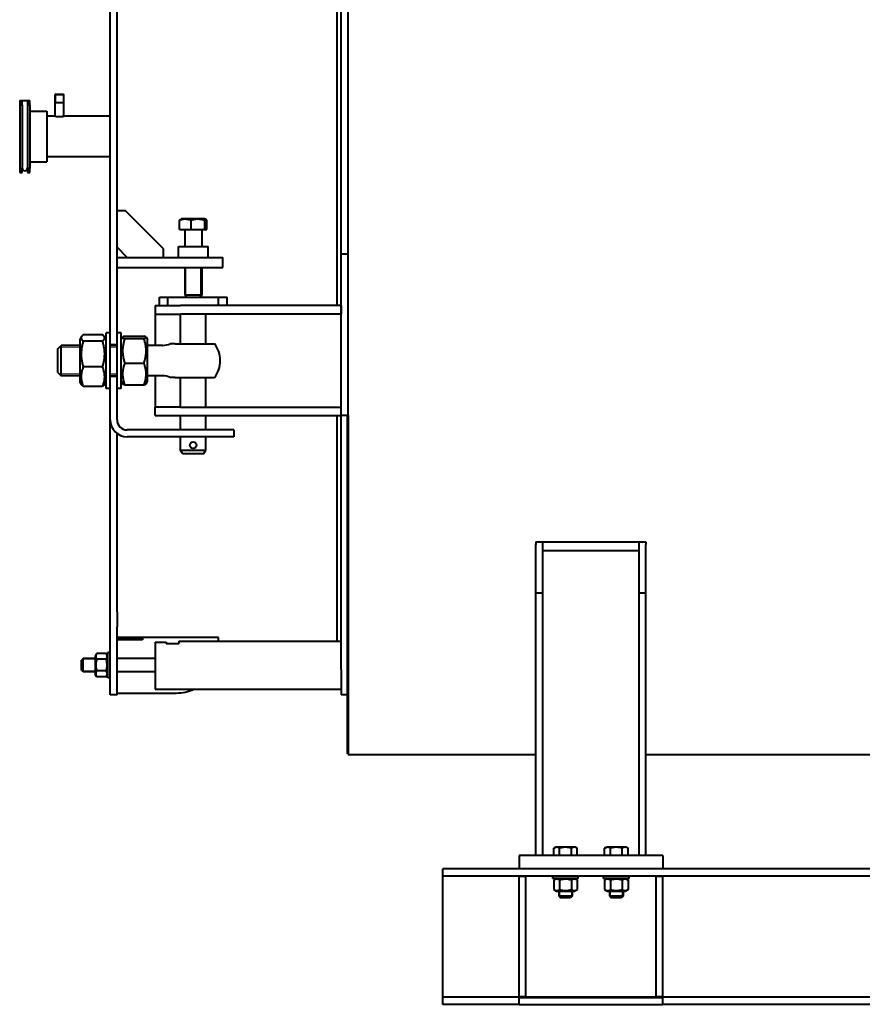
# Model space of a CAD drawing. Units: millimetres. Extents: x -1069 to 4943, y -4659 to 1652.
# Drawn here: x -972 to 24, y -1144 to 20 of the extents above; entities that cross this region are included whole.
import ezdxf

# ---------------------------------------------------------------- set-up
doc = ezdxf.new("R2010")
doc.units = ezdxf.units.MM
doc.linetypes.add('K5LT_BASIC', pattern=[0])
doc.linetypes.add('K5LT_THIN', pattern=[0])
doc.layers.add('Системный слой', color=7, linetype='Continuous')

# ---------------------------------------------------------------- blocks, each defined once
blk = doc.blocks.new('U0')
at = {"layer": 'Системный слой', "color": 150, "linetype": 'K5LT_BASIC', "lineweight": 40, "true_color": 0x0080ff}
for p, q in [((-864.7, -364.2), (-864.7, 258.3)), ((-856.7, -364.2), (-856.7, 258.3)), ((-591.7, -257.2), (-591.7, 221.3)), ((-583.7, -257.2), (-583.7, 221.3)), ((-596.7, -318), (-596.7, 212)), ((-929.2, -68), (-929.7, -68.5)), ((-929.7, -94.1), (-929.7, -68.5)), ((-929.7, -68.5), (-919.7, -68.5)), ((-929.2, -68), (-920.2, -68)), ((-920.2, -68), (-919.7, -68.5)), ((-919.7, -94.1), (-919.7, -68.5)), ((-971.7, -75.5), (-968.7, -75.5)), ((-971.7, -75.5), (-971.7, -80.5)), ((-971.7, -80.5), (-971.7, -155.5)), ((-971.7, -80.5), (-968.7, -80.5)), ((-968.7, -75.5), (-962.7, -75.5)), ((-968.7, -80.5), (-968.7, -75.5)), ((-968.7, -80.5), (-968.7, -155.5)), ((-962.7, -75.5), (-959.7, -75.5)), ((-962.7, -75.5), (-962.7, -80.5)), ((-962.7, -80.5), (-962.7, -155.5)), ((-962.7, -80.5), (-959.7, -80.5)), ((-959.7, -80.5), (-959.7, -75.5)), ((-959.7, -80.5), (-959.7, -155.5)), ((-929.7, -78), (-919.7, -78)), ((-959.7, -88), (-939.7, -88)), ((-939.7, -88), (-939.7, -148)), ((-930.2, -94), (-939.7, -94)), ((-864.7, -94), (-919.2, -94)), ((-959.7, -148), (-939.7, -148)), ((-864.7, -142), (-939.7, -142)), ((-971.7, -155.5), (-971.7, -160.5)), ((-971.7, -155.5), (-968.7, -155.5)), ((-971.7, -160.5), (-968.7, -160.5)), ((-968.7, -160.5), (-968.7, -155.5)), ((-962.7, -155.5), (-962.7, -160.5)), ((-962.7, -155.5), (-959.7, -155.5)), ((-962.7, -160.5), (-959.7, -160.5)), ((-959.7, -160.5), (-959.7, -155.5)), ((-846.7, -206), (-856.7, -206)), ((-801.7, -251), (-846.7, -206)), ((-782.8, -228), (-782.8, -217.2)), ((-781.9, -216), (-781, -215.5)), ((-752.5, -215.5), (-781, -215.5)), ((-769.2, -228), (-769.2, -217.2)), ((-753.1, -228), (-753.1, -217.2)), ((-751.6, -216), (-752.5, -215.5)), ((-750.6, -228), (-750.6, -217.2)), ((-782.8, -228), (-769.2, -228)), ((-776.7, -228.8), (-776.7, -248)), ((-769.2, -228), (-753.1, -228)), ((-756.7, -228.8), (-756.7, -248)), ((-753.1, -228), (-750.6, -228)), ((-844.7, -261), (-856.7, -249)), ((-801.7, -261), (-801.7, -251)), ((-784.2, -248), (-766.7, -248)), ((-784.2, -261), (-784.2, -248)), ((-766.7, -248), (-749.2, -248)), ((-749.2, -261), (-749.2, -248)), ((-856.7, -261), (-766.7, -261)), ((-766.7, -261), (-731.7, -261)), ((-731.7, -273), (-731.7, -261)), ((-583.7, -257.2), (-591.7, -257.2)), ((-591.7, -448), (-591.7, -257.2)), ((-583.7, -448), (-583.7, -257.2)), ((-856.7, -273), (-766.7, -273)), ((-776.7, -273), (-776.7, -305.5)), ((-766.7, -273), (-731.7, -273)), ((-756.7, -273), (-756.7, -305.5)), ((-806.7, -318), (-806.7, -308)), ((-806.7, -308), (-796.7, -308)), ((-796.7, -308), (-736.7, -308)), ((-796.7, -318), (-796.7, -308)), ((-756.7, -305.5), (-776.7, -305.5)), ((-776.7, -305.5), (-774.2, -308)), ((-756.7, -305.5), (-759.2, -308)), ((-736.7, -308), (-726.7, -308)), ((-736.7, -318), (-736.7, -308)), ((-726.7, -318), (-726.7, -308)), ((-811.7, -318), (-781.7, -318)), ((-811.7, -318), (-811.7, -328)), ((-591.7, -318), (-781.7, -318)), ((-591.7, -318), (-591.7, -328)), ((-811.7, -328), (-811.7, -340)), ((-811.7, -328), (-781.7, -328)), ((-781.7, -363), (-781.7, -328)), ((-591.7, -328), (-781.7, -328)), ((-751.7, -363), (-751.7, -328)), ((-811.7, -340), (-811.7, -365)), ((-898.7, -354.6), (-900.7, -358.2)), ((-900.7, -358.2), (-900.7, -407.7)), ((-873.8, -352.5), (-896.7, -352.5)), ((-873.8, -360), (-896.7, -360)), ((-869.7, -358.2), (-871.8, -354.6)), ((-869.7, -368.3), (-869.7, -350)), ((-864.7, -350), (-869.7, -350)), ((-851.7, -350), (-856.7, -350)), ((-851.7, -368.3), (-851.7, -350)), ((-851.7, -358.2), (-850.1, -355.3)), ((-847.7, -354.1), (-824.8, -354.1)), ((-847.7, -357), (-824.8, -357)), ((-822.4, -355.3), (-820.7, -358.2)), ((-820.7, -407.7), (-820.7, -358.2)), ((-926.7, -369), (-922.7, -365)), ((-926.7, -383), (-926.7, -369)), ((-900.7, -365), (-922.7, -365)), ((-922.7, -383), (-922.7, -365)), ((-869.7, -416), (-869.7, -368.3)), ((-856.7, -364.2), (-864.7, -364.2)), ((-864.7, -368.3), (-864.7, -364.2)), ((-856.7, -365), (-864.7, -365)), ((-864.7, -401.7), (-864.7, -368.3)), ((-856.7, -368.3), (-856.7, -364.2)), ((-856.7, -401.7), (-856.7, -368.3)), ((-851.7, -416), (-851.7, -368.3)), ((-803, -365), (-820.7, -365)), ((-788.2, -363), (-793.8, -363)), ((-788.2, -363), (-741.7, -363)), ((-926.7, -397), (-926.7, -383)), ((-922.7, -401), (-922.7, -383)), ((-873.8, -390.5), (-896.7, -390.5)), ((-847.7, -385.9), (-824.8, -385.9)), ((-926.7, -397), (-922.7, -401)), ((-900.7, -401), (-922.7, -401)), ((-856.7, -401), (-864.7, -401)), ((-856.7, -401.7), (-864.7, -401.7)), ((-864.7, -453), (-864.7, -401.7)), ((-856.7, -453), (-856.7, -401.7)), ((-803, -401), (-820.7, -401)), ((-811.7, -401), (-811.7, -426)), ((-788.2, -403), (-793.8, -403)), ((-788.2, -403), (-741.7, -403)), ((-781.7, -438), (-781.7, -403)), ((-751.7, -438), (-751.7, -403)), ((-898.7, -411.3), (-900.7, -407.7)), ((-873.8, -413.5), (-896.7, -413.5)), ((-869.7, -407.7), (-871.8, -411.3)), ((-864.7, -416), (-869.7, -416)), ((-851.7, -416), (-856.7, -416)), ((-851.7, -407.7), (-850.1, -410.6)), ((-847.7, -411.8), (-824.8, -411.8)), ((-822.4, -410.6), (-820.7, -407.7)), ((-811.7, -426), (-811.7, -438)), ((-811.7, -448), (-811.7, -438)), ((-781.7, -438), (-811.7, -438)), ((-781.7, -438), (-591.7, -438)), ((-591.7, -448), (-591.7, -438)), ((-864.7, -679.8), (-864.7, -453)), ((-811.7, -448), (-781.7, -448)), ((-781.7, -465), (-781.7, -448)), ((-781.7, -448), (-591.7, -448)), ((-751.7, -465), (-751.7, -448)), ((-596.7, -714.5), (-596.7, -448)), ((-583.7, -448), (-591.7, -448)), ((-591.7, -456.4), (-591.7, -448)), ((-584.2, -848), (-584.2, -448)), ((-583.7, -448), (-583.7, -848.5)), ((-748.6, -465), (-844.7, -465)), ((-718.6, -465), (-748.6, -465)), ((-718.6, -465), (-718.6, -473)), ((-591.7, -697.2), (-591.7, -456.4)), ((-856.7, -679.8), (-856.7, -469)), ((-748.6, -473), (-844.7, -473)), ((-781.7, -489), (-781.7, -473)), ((-751.7, -489), (-751.7, -473)), ((-718.6, -473), (-748.6, -473)), ((-781.7, -489), (-751.7, -489)), ((-779.4, -493), (-781.7, -489)), ((-779.4, -493), (-754, -493)), ((-754, -493), (-751.7, -489)), ((-361.7, -597.4), (-231.7, -597.4)), ((-361.7, -597.4), (-361.7, -600.2)), ((-361.7, -658), (-361.7, -600.2)), ((-353.7, -658), (-353.7, -597.4)), ((-239.7, -658), (-239.7, -597.4)), ((-231.7, -597.4), (-231.7, -600.2)), ((-231.7, -658), (-231.7, -600.2)), ((-239.7, -608), (-353.7, -608)), ((-361.7, -968), (-361.7, -658)), ((-353.7, -658), (-361.7, -658)), ((-353.7, -968), (-353.7, -658)), ((-239.7, -968), (-239.7, -658)), ((-231.7, -658), (-239.7, -658)), ((-231.7, -968), (-231.7, -658)), ((-864.7, -697.7), (-864.7, -679.8)), ((-856.7, -679.8), (-856.7, -697.7)), ((-864.7, -758), (-864.7, -697.7)), ((-856.7, -758), (-856.7, -697.7)), ((-591.7, -715), (-591.7, -697.2)), ((-736.7, -710.4), (-856.7, -710.4)), ((-826.7, -712.7), (-856.7, -712.7)), ((-826.7, -713), (-856.7, -713)), ((-826.7, -710.4), (-826.7, -713)), ((-811.7, -715.9), (-811.7, -743)), ((-811.7, -715.9), (-798.7, -715.9)), ((-798.7, -715.9), (-798.7, -717.4)), ((-798.7, -717.4), (-783.7, -717.4)), ((-798.7, -717.4), (-783.7, -717.4)), ((-783.7, -714.5), (-591.7, -714.5)), ((-783.7, -714.5), (-783.7, -717.4)), ((-736.7, -714.5), (-736.7, -710.4)), ((-591.7, -748), (-591.7, -715)), ((-880.8, -729.1), (-882.5, -732.2)), ((-882.5, -732.2), (-882.5, -753.8)), ((-882.5, -732.2), (-882.5, -732.2)), ((-869.5, -729.1), (-880.8, -729.1)), ((-880.8, -729.1), (-880.8, -729.1)), ((-867.7, -732.2), (-869.5, -729.1)), ((-869.5, -729.1), (-869.5, -729.1)), ((-867.7, -742.9), (-867.7, -728)), ((-864.7, -728), (-867.7, -728)), ((-896.7, -735), (-898.7, -737)), ((-898.7, -737.8), (-898.7, -737)), ((-898.7, -749), (-898.7, -737.8)), ((-882.5, -735), (-896.7, -735)), ((-896.7, -736), (-896.7, -735)), ((-896.7, -751), (-896.7, -736)), ((-869.5, -736), (-880.8, -736)), ((-867.7, -758), (-867.7, -742.9)), ((-811.7, -735), (-856.7, -735)), ((-811.7, -743), (-811.7, -771.5)), ((-896.7, -751), (-898.7, -749)), ((-882.5, -751), (-896.7, -751)), ((-880.8, -756.8), (-882.5, -753.8)), ((-869.5, -749.9), (-880.8, -749.9)), ((-867.7, -753.8), (-869.5, -756.8)), ((-811.7, -751), (-856.7, -751)), ((-591.7, -748), (-591.7, -778)), ((-869.5, -756.8), (-880.8, -756.8)), ((-880.8, -756.8), (-880.8, -756.8)), ((-869.5, -756.8), (-869.5, -756.8)), ((-864.7, -758), (-867.7, -758)), ((-864.7, -778), (-864.7, -758)), ((-856.7, -778), (-856.7, -758)), ((-856.7, -778), (-864.7, -778)), ((-856.7, -776), (-786.7, -776)), ((-811.7, -771.5), (-591.7, -771.5)), ((-584.2, -778), (-591.7, -778)), ((-583.7, -848), (-584.2, -848)), ((-583.7, -848.5), (-361.7, -848.5)), ((-231.7, -848.5), (234.7, -848.5)), ((-340.6, -959.4), (-338.1, -958)), ((-340.6, -968), (-340.6, -959.4)), ((-315.3, -958), (-338.1, -958)), ((-333.7, -968), (-333.7, -959.4)), ((-319.8, -968), (-319.8, -959.4)), ((-312.9, -959.4), (-315.3, -958)), ((-312.9, -968), (-312.9, -959.4)), ((-280.6, -959.4), (-278.1, -958)), ((-280.6, -968), (-280.6, -959.4)), ((-255.3, -958), (-278.1, -958)), ((-273.7, -968), (-273.7, -959.4)), ((-259.8, -968), (-259.8, -959.4)), ((-252.9, -959.4), (-255.3, -958)), ((-252.9, -968), (-252.9, -959.4)), ((-381.7, -968), (-381.7, -984)), ((-211.7, -968), (-381.7, -968)), ((-353.7, -968), (-361.7, -968)), ((-231.7, -968), (-239.7, -968)), ((-211.7, -968), (-211.7, -984)), ((-471.7, -987.4), (-471.7, -984)), ((458.3, -984), (-471.7, -984)), ((-471.7, -992.4), (-471.7, -987.4)), ((-471.7, -1000.9), (-471.7, -992.4)), ((458.3, -992.4), (-471.7, -992.4)), ((-471.7, -1127.1), (-471.7, -1000.9)), ((-373.7, -993), (-381.7, -993)), ((-381.7, -1135), (-381.7, -993)), ((-373.7, -1135), (-373.7, -993)), ((-341.7, -995.4), (-341.7, -992.4)), ((-341.7, -992.4), (-311.7, -992.4)), ((-341.7, -995.4), (-311.7, -995.4)), ((-337.5, -995.4), (-340.6, -997.1)), ((-340.6, -997.1), (-340.6, -1008.4)), ((-333.7, -997.1), (-333.7, -1008.4)), ((-319.8, -997.1), (-319.8, -1008.4)), ((-315.9, -995.4), (-312.9, -997.1)), ((-312.9, -997.1), (-312.9, -1008.4)), ((-311.7, -995.4), (-311.7, -992.4)), ((-281.7, -995.4), (-281.7, -992.4)), ((-281.7, -992.4), (-251.7, -992.4)), ((-281.7, -995.4), (-251.7, -995.4)), ((-277.5, -995.4), (-280.6, -997.1)), ((-280.6, -997.1), (-280.6, -1008.4)), ((-273.7, -997.1), (-273.7, -1008.4)), ((-259.8, -997.1), (-259.8, -1008.4)), ((-255.9, -995.4), (-252.9, -997.1)), ((-252.9, -997.1), (-252.9, -1008.4)), ((-251.7, -995.4), (-251.7, -992.4)), ((-211.7, -993), (-219.7, -993)), ((-219.7, -1135), (-219.7, -993)), ((-211.7, -1135), (-211.7, -993)), ((-340.6, -1008.4), (-337.5, -1010.2)), ((-337.5, -1010.2), (-315.9, -1010.2)), ((-334.7, -1010.2), (-334.7, -1016)), ((-318.7, -1010.2), (-318.7, -1016)), ((-312.9, -1008.4), (-315.9, -1010.2)), ((-280.6, -1008.4), (-277.5, -1010.2)), ((-277.5, -1010.2), (-255.9, -1010.2)), ((-274.7, -1010.2), (-274.7, -1016)), ((-258.7, -1010.2), (-258.7, -1016)), ((-252.9, -1008.4), (-255.9, -1010.2)), ((-333.7, -1016), (-334.7, -1016)), ((-334.7, -1016), (-332.7, -1018)), ((-318.7, -1016), (-333.7, -1016)), ((-331.9, -1018), (-332.7, -1018)), ((-320.7, -1018), (-331.9, -1018)), ((-318.7, -1016), (-320.7, -1018)), ((-273.7, -1016), (-274.7, -1016)), ((-274.7, -1016), (-272.7, -1018)), ((-258.7, -1016), (-273.7, -1016)), ((-271.9, -1018), (-272.7, -1018)), ((-260.7, -1018), (-271.9, -1018)), ((-258.7, -1016), (-260.7, -1018)), ((-471.7, -1135.6), (-471.7, -1127.1)), ((458.3, -1135.6), (-471.7, -1135.6)), ((-471.7, -1140.6), (-471.7, -1135.6)), ((-471.7, -1144), (-471.7, -1140.6)), ((-373.7, -1135), (-381.7, -1135)), ((-381.7, -1144), (-381.7, -1136)), ((-381.7, -1136), (-211.7, -1136)), ((-211.7, -1135), (-219.7, -1135)), ((-211.7, -1144), (-211.7, -1136)), ((-381.7, -1144), (-471.7, -1144)), ((-381.7, -1144), (-211.7, -1144)), ((458.3, -1144), (-211.7, -1144))]:
    blk.add_line(p, q, dxfattribs=at)
at = {"layer": 'Системный слой', "color": 7, "linetype": 'K5LT_THIN', "lineweight": 20}
for p, q in [((-929.2, -68), (-929.2, -68.5)), ((-929.2, -78), (-929.2, -68.5)), ((-920.3, -68), (-920.3, -68.5)), ((-920.3, -78), (-920.3, -68.5)), ((-775.4, -273), (-775.4, -305.5)), ((-758.1, -273), (-758.1, -305.5)), ((-775.4, -305.5), (-775.4, -306.8)), ((-758.1, -305.5), (-758.1, -306.8)), ((-922.7, -367.1), (-924.9, -367.1)), ((-900.7, -367.1), (-922.7, -367.1)), ((-856.7, -367.1), (-864.7, -367.1)), ((-922.7, -398.8), (-924.9, -398.8)), ((-900.7, -398.8), (-922.7, -398.8)), ((-856.7, -398.8), (-864.7, -398.8)), ((-896.7, -736), (-897.8, -736)), ((-882.5, -736), (-896.7, -736)), ((-896.7, -736), (-896.7, -736)), ((-896.7, -749.9), (-897.8, -749.9)), ((-882.5, -749.9), (-896.7, -749.9)), ((-333.6, -1010.2), (-333.6, -1016)), ((-319.8, -1010.2), (-319.8, -1016)), ((-273.6, -1010.2), (-273.6, -1016)), ((-259.8, -1010.2), (-259.8, -1016)), ((-333.6, -1016), (-333.6, -1017)), ((-333.6, -1016), (-333.6, -1016)), ((-319.8, -1016), (-319.8, -1017)), ((-273.6, -1016), (-273.6, -1017)), ((-273.6, -1016), (-273.6, -1016)), ((-259.8, -1016), (-259.8, -1017))]:
    blk.add_line(p, q, dxfattribs=at)
at = {"layer": 'Системный слой', "color": 150, "linetype": 'K5LT_BASIC', "lineweight": 40, "true_color": 0x0080ff}
blk.add_circle((-766.7, -483), 4, dxfattribs=at)
for centre, radius, start, end in [((-965.7, -155.5), 3, 180, 0), ((-777.5, -228.8), 0.8, 0, 90), ((-755.9, -228.8), 0.8, 90, 180), ((-803, -343), 22, 270, 294.62), ((-766.7, -383), 32, 0, 38.6822), ((-766.7, -383), 32, 321.3178, 0), ((-803, -423), 22, 65.38, 90), ((-844.7, -453), 20, 180, 270), ((-844.7, -453), 12, 180, 270), ((-786.7, -726), 50, 270, 294.4946)]:
    blk.add_arc(centre, radius, start, end, dxfattribs=at)
for points, knots in [([(-930.2, -94), (-930.2, -94), (-930.2, -94), (-930, -94), (-929.8, -94.1), (-929.4, -94.1), (-929, -94.2), (-928.5, -94.3), (-927.9, -94.4), (-927.4, -94.5), (-926.8, -94.5), (-926.2, -94.6), (-925.5, -94.6), (-924.8, -94.6), (-924, -94.6), (-923.3, -94.6), (-922.5, -94.5), (-921.8, -94.4), (-921.1, -94.3), (-920.6, -94.2), (-920.2, -94.2), (-919.8, -94.1), (-919.5, -94), (-919.3, -94), (-919.2, -94), (-919.2, -94), (-919.2, -94)], [0, 0, 0, 0, 1.256014, 2.456827, 3.608258, 4.811043, 5.749242, 6.99298, 8.126889, 9.34926, 10.102023, 11.143271, 12.249709, 13.500141, 14.632215, 15.729385, 17.017444, 18.376044, 19.723296, 20.939608, 21.834392, 22.890936, 24.050349, 25.20509, 26.539332, 27, 27, 27, 27]), ([(-919.2, -94), (-919.2, -94), (-919.2, -94), (-919.3, -94), (-919.5, -94), (-919.6, -94.1), (-919.7, -94.1)], [0, 0, 0, 0, 2.02172, 3.035822, 4.884231, 7, 7, 7, 7]), ([(-769.2, -217.2), (-769.7, -217.1), (-770.3, -216.8), (-771.3, -216.5), (-772, -216.4), (-772.6, -216.2), (-773.3, -216.1), (-773.9, -216), (-774.5, -216), (-775.1, -215.9), (-775.8, -215.9), (-776.6, -215.9), (-777.3, -215.9), (-778.1, -216), (-778.9, -216.1), (-779.9, -216.4), (-781.3, -216.7), (-782.3, -217), (-782.8, -217.2)], [0, 0, 0, 0, 1.994782, 2.926302, 4.194736, 4.869488, 5.569083, 6.869879, 7.454581, 8.04408, 9.199436, 10.287542, 11.31741, 12.330313, 13.330634, 14.800806, 16.699291, 19, 19, 19, 19]), ([(-782.8, -217.2), (-782.7, -217), (-782.5, -216.7), (-782.3, -216.4), (-782.1, -216.1), (-781.9, -216), (-781.9, -216)], [0, 0, 0, 0, 2.29597, 4.009172, 5.471991, 7, 7, 7, 7]), ([(-753.1, -217.2), (-753.7, -217.1), (-754.5, -216.8), (-755.6, -216.5), (-756.4, -216.4), (-757.2, -216.2), (-758, -216.1), (-758.7, -216), (-759.4, -216), (-760.1, -215.9), (-760.9, -215.9), (-761.8, -215.9), (-762.7, -215.9), (-763.6, -216), (-764.6, -216.1), (-765.8, -216.4), (-767.4, -216.7), (-768.6, -217), (-769.2, -217.2)], [0, 0, 0, 0, 1.994782, 2.926302, 4.194736, 4.869488, 5.569083, 6.869879, 7.454581, 8.04408, 9.199436, 10.287542, 11.31741, 12.330313, 13.330634, 14.800806, 16.699291, 19, 19, 19, 19]), ([(-751.6, -216), (-751.6, -215.9), (-751.8, -215.9), (-751.9, -215.9), (-752.1, -215.9), (-752.2, -216), (-752.3, -216.1), (-752.6, -216.3), (-752.8, -216.7), (-753.1, -217.1), (-753.1, -217.2)], [0, 0, 0, 0, 1.499972, 2.565126, 3.593342, 4.540235, 5.171893, 6.369358, 9.749384, 11, 11, 11, 11]), ([(-750.6, -217.2), (-750.7, -217), (-750.9, -216.7), (-751.2, -216.4), (-751.4, -216.1), (-751.5, -216), (-751.6, -216)], [0, 0, 0, 0, 2.29597, 4.009172, 5.471991, 7, 7, 7, 7]), ([(-898.7, -354.6), (-898.7, -354.8), (-898.9, -355.1), (-899, -355.5), (-899.1, -355.9), (-899.1, -356.3), (-899.1, -356.7), (-899, -357), (-898.9, -357.4), (-898.6, -357.9), (-898.2, -358.5), (-897.6, -359.3), (-897, -359.8), (-896.7, -360)], [0, 0, 0, 0, 1.03466, 2.312469, 3.357302, 4.251759, 5.278275, 6.126258, 7.129205, 8.297696, 9.856098, 12.039566, 14, 14, 14, 14]), ([(-896.7, -360), (-897.1, -361.4), (-897.5, -363.1), (-898.1, -365.5), (-898.4, -367.1), (-898.6, -368.6), (-898.8, -369.8), (-898.9, -371.1), (-899.1, -372.6), (-899.1, -374.3), (-899.1, -375.7), (-899.1, -377.1), (-899, -378.6), (-898.9, -380.4), (-898.6, -382.1), (-898.3, -384.1), (-897.7, -387), (-897.1, -389.2), (-896.7, -390.5)], [0, 0, 0, 0, 2.535095, 3.290819, 4.493891, 5.514066, 6.130161, 6.764276, 7.873662, 8.973631, 9.894813, 10.444, 11.573503, 12.63472, 13.717682, 14.789109, 16.405234, 19, 19, 19, 19]), ([(-896.7, -352.5), (-897.3, -353), (-898, -353.7), (-898.5, -354.4), (-898.7, -354.6)], [0, 0, 0, 0, 3.603892, 5, 5, 5, 5]), ([(-871.8, -354.6), (-871.9, -354.4), (-872.4, -353.7), (-873.1, -353), (-873.7, -352.5), (-873.8, -352.5)], [0, 0, 0, 0, 1.953947, 5.485714, 6, 6, 6, 6]), ([(-873.8, -360), (-873.3, -359.7), (-872.7, -359.1), (-872.1, -358.4), (-871.9, -358), (-871.6, -357.6), (-871.5, -357.3), (-871.4, -356.9), (-871.3, -356.5), (-871.3, -356.1), (-871.4, -355.7), (-871.5, -355.3), (-871.6, -355), (-871.7, -354.7), (-871.8, -354.6)], [0, 0, 0, 0, 3.304118, 4.713311, 5.831038, 6.742067, 7.85477, 8.675372, 9.828705, 10.940779, 12.015312, 13.04535, 14.359198, 15, 15, 15, 15]), ([(-873.8, -390.5), (-873.4, -389.2), (-872.9, -387.5), (-872.4, -385.1), (-872.1, -383.5), (-871.8, -382), (-871.6, -380.8), (-871.5, -379.5), (-871.4, -377.9), (-871.3, -376.2), (-871.3, -374.8), (-871.3, -373.4), (-871.4, -371.9), (-871.6, -370.2), (-871.8, -368.4), (-872.2, -366.4), (-872.8, -363.6), (-873.4, -361.4), (-873.8, -360)], [0, 0, 0, 0, 2.535095, 3.290819, 4.493891, 5.514066, 6.130161, 6.764276, 7.873662, 8.973631, 9.894813, 10.444, 11.573503, 12.63472, 13.717682, 14.789109, 16.405234, 19, 19, 19, 19]), ([(-847.7, -354.1), (-848.1, -354.3), (-848.8, -354.5), (-849.4, -354.8), (-849.7, -355), (-849.9, -355.2), (-850, -355.3), (-850.1, -355.3)], [0, 0, 0, 0, 2.828506, 4.414245, 5.635865, 6.622765, 8, 8, 8, 8]), ([(-850.1, -355.3), (-850.1, -355.4), (-850.1, -355.5), (-850.1, -355.6), (-850.1, -355.7), (-850.1, -355.8), (-849.9, -356), (-849.8, -356.1), (-849.5, -356.3), (-848.9, -356.6), (-848.2, -356.9), (-847.7, -357)], [0, 0, 0, 0, 1.175325, 1.755029, 2.322256, 3.428436, 4.469737, 5.452346, 6.753385, 8.173291, 12, 12, 12, 12]), ([(-847.7, -357), (-848.1, -358.3), (-848.5, -359.9), (-849.1, -362.2), (-849.4, -363.7), (-849.6, -365.1), (-849.8, -366.3), (-849.9, -367.5), (-850.1, -368.9), (-850.1, -370.5), (-850.1, -371.9), (-850.1, -373.2), (-850, -374.6), (-849.9, -376.3), (-849.6, -377.9), (-849.3, -379.8), (-848.7, -382.5), (-848.1, -384.6), (-847.7, -385.9)], [0, 0, 0, 0, 2.535095, 3.290819, 4.493891, 5.514066, 6.130161, 6.764276, 7.873662, 8.973631, 9.894813, 10.444, 11.573503, 12.63472, 13.717682, 14.789109, 16.405234, 19, 19, 19, 19]), ([(-822.4, -355.3), (-822.4, -355.3), (-822.5, -355.2), (-822.6, -355.1), (-822.8, -354.9), (-823.4, -354.6), (-824.1, -354.3), (-824.8, -354.1)], [0, 0, 0, 0, 1.143432, 1.70621, 2.80208, 3.846424, 8, 8, 8, 8]), ([(-824.8, -357), (-824.4, -356.9), (-823.9, -356.7), (-823.4, -356.5), (-823.1, -356.4), (-822.8, -356.2), (-822.6, -356), (-822.4, -355.9), (-822.3, -355.7), (-822.3, -355.5), (-822.3, -355.4), (-822.4, -355.3)], [0, 0, 0, 0, 2.640469, 3.728026, 4.910427, 5.860283, 7.225543, 8.368763, 9.503822, 10.621138, 12, 12, 12, 12]), ([(-824.8, -385.9), (-824.4, -384.6), (-823.9, -383), (-823.4, -380.7), (-823.1, -379.2), (-822.8, -377.8), (-822.6, -376.6), (-822.5, -375.4), (-822.4, -374), (-822.3, -372.3), (-822.3, -371), (-822.3, -369.7), (-822.4, -368.3), (-822.6, -366.6), (-822.8, -365), (-823.2, -363.1), (-823.8, -360.4), (-824.4, -358.3), (-824.8, -357)], [0, 0, 0, 0, 2.535095, 3.290819, 4.493891, 5.514066, 6.130161, 6.764276, 7.873662, 8.973631, 9.894813, 10.444, 11.573503, 12.63472, 13.717682, 14.789109, 16.405234, 19, 19, 19, 19]), ([(-896.7, -390.5), (-897.1, -391.7), (-897.7, -393.3), (-898.3, -395.3), (-898.5, -396.3), (-898.7, -397.1), (-898.8, -397.9), (-898.9, -398.8), (-899, -399.7), (-899.1, -400.5), (-899.1, -401.2), (-899.1, -402.1), (-899.1, -403), (-899.1, -403.8), (-899, -404.5), (-898.9, -405.2), (-898.8, -406), (-898.6, -407.1), (-898.3, -408.6), (-897.7, -410.8), (-897.1, -412.4), (-896.7, -413.5)], [0, 0, 0, 0, 3.371858, 4.723042, 5.69229, 6.384708, 7.098081, 7.83232, 8.990618, 9.595603, 10.206772, 10.999562, 12.093052, 12.730042, 13.365506, 13.999157, 14.629676, 15.883631, 17.124232, 18.966568, 22, 22, 22, 22]), ([(-873.8, -413.5), (-873.3, -412.3), (-872.7, -410.7), (-872.2, -408.7), (-871.9, -407.7), (-871.8, -406.9), (-871.6, -406.1), (-871.5, -405.2), (-871.4, -404.3), (-871.4, -403.5), (-871.3, -402.8), (-871.3, -401.9), (-871.3, -401), (-871.4, -400.2), (-871.4, -399.5), (-871.5, -398.8), (-871.6, -397.9), (-871.8, -396.8), (-872.2, -395.3), (-872.8, -393.2), (-873.4, -391.6), (-873.8, -390.5)], [0, 0, 0, 0, 3.371858, 4.723042, 5.69229, 6.384708, 7.098081, 7.83232, 8.990618, 9.595603, 10.206772, 10.999562, 12.093052, 12.730042, 13.365506, 13.999157, 14.629676, 15.883631, 17.124232, 18.966568, 22, 22, 22, 22]), ([(-847.7, -385.9), (-848.1, -387.2), (-848.7, -389), (-849.3, -391.2), (-849.5, -392.4), (-849.7, -393.3), (-849.8, -394.2), (-849.9, -395.2), (-850, -396.2), (-850.1, -397.2), (-850.1, -398), (-850.1, -398.9), (-850.1, -400), (-850.1, -400.9), (-850, -401.7), (-849.9, -402.4), (-849.8, -403.4), (-849.6, -404.6), (-849.3, -406.4), (-848.7, -408.8), (-848.1, -410.6), (-847.7, -411.8)], [0, 0, 0, 0, 3.371858, 4.723042, 5.69229, 6.384708, 7.098081, 7.83232, 8.990618, 9.595603, 10.206772, 10.999562, 12.093052, 12.730042, 13.365506, 13.999157, 14.629676, 15.883631, 17.124232, 18.966568, 22, 22, 22, 22]), ([(-824.8, -411.8), (-824.3, -410.5), (-823.7, -408.7), (-823.2, -406.5), (-822.9, -405.3), (-822.8, -404.3), (-822.6, -403.5), (-822.5, -402.4), (-822.4, -401.5), (-822.4, -400.5), (-822.3, -399.7), (-822.3, -398.7), (-822.3, -397.7), (-822.4, -396.8), (-822.4, -396), (-822.5, -395.2), (-822.6, -394.2), (-822.8, -393), (-823.2, -391.3), (-823.8, -388.9), (-824.4, -387), (-824.8, -385.9)], [0, 0, 0, 0, 3.371858, 4.723042, 5.69229, 6.384708, 7.098081, 7.83232, 8.990618, 9.595603, 10.206772, 10.999562, 12.093052, 12.730042, 13.365506, 13.999157, 14.629676, 15.883631, 17.124232, 18.966568, 22, 22, 22, 22]), ([(-896.7, -413.5), (-897.3, -412.9), (-898, -412.2), (-898.5, -411.5), (-898.7, -411.3)], [0, 0, 0, 0, 3.603892, 5, 5, 5, 5]), ([(-871.8, -411.3), (-871.9, -411.5), (-872.4, -412.2), (-873.1, -412.9), (-873.7, -413.4), (-873.8, -413.5)], [0, 0, 0, 0, 1.953947, 5.485714, 6, 6, 6, 6]), ([(-847.7, -411.8), (-848.1, -411.7), (-848.8, -411.4), (-849.4, -411.1), (-849.7, -411), (-849.9, -410.8), (-850, -410.6), (-850.1, -410.6)], [0, 0, 0, 0, 2.828506, 4.414245, 5.635865, 6.622765, 8, 8, 8, 8]), ([(-822.4, -410.6), (-822.4, -410.6), (-822.5, -410.7), (-822.6, -410.9), (-822.8, -411), (-823.4, -411.3), (-824.1, -411.6), (-824.8, -411.8)], [0, 0, 0, 0, 1.143432, 1.70621, 2.80208, 3.846424, 8, 8, 8, 8]), ([(-880.8, -729.1), (-881, -729.5), (-881.3, -730.1), (-881.6, -730.8), (-881.7, -731.3), (-881.8, -731.7), (-881.8, -732.2), (-881.8, -732.5), (-881.8, -732.9), (-881.8, -733.3), (-881.7, -733.7), (-881.6, -734.2), (-881.3, -735), (-881, -735.6), (-880.8, -736)], [0, 0, 0, 0, 2.598015, 3.881107, 4.839601, 5.73075, 6.542456, 7.499701, 8.245263, 9.112845, 9.974779, 10.829749, 12.096374, 15, 15, 15, 15]), ([(-869.5, -736), (-869.3, -735.7), (-869, -735.1), (-868.7, -734.3), (-868.6, -733.8), (-868.5, -733.4), (-868.4, -733), (-868.4, -732.6), (-868.4, -732.2), (-868.5, -731.8), (-868.5, -731.4), (-868.7, -731), (-868.9, -730.2), (-869.2, -729.5), (-869.5, -729.1)], [0, 0, 0, 0, 2.598015, 3.881107, 4.839601, 5.73075, 6.542456, 7.499701, 8.245263, 9.112845, 9.974779, 10.829749, 12.096374, 15, 15, 15, 15]), ([(-880.8, -736), (-881, -736.7), (-881.2, -737.8), (-881.5, -739.2), (-881.6, -739.9), (-881.7, -740.6), (-881.8, -741.3), (-881.8, -742.1), (-881.8, -742.9), (-881.8, -743.7), (-881.8, -744.5), (-881.7, -745.4), (-881.6, -746.3), (-881.3, -747.9), (-881, -749), (-880.8, -749.9)], [0, 0, 0, 0, 2.452261, 3.784329, 4.643424, 5.162241, 6.1128, 6.97862, 7.999681, 8.794947, 9.746108, 10.639764, 12.004265, 12.902799, 16, 16, 16, 16]), ([(-869.5, -749.9), (-869.3, -749.2), (-869, -748.1), (-868.8, -746.8), (-868.6, -746), (-868.5, -745.3), (-868.5, -744.7), (-868.4, -743.8), (-868.4, -743), (-868.4, -742.2), (-868.5, -741.5), (-868.6, -740.5), (-868.7, -739.6), (-869, -738.1), (-869.2, -736.9), (-869.5, -736)], [0, 0, 0, 0, 2.452261, 3.784329, 4.643424, 5.162241, 6.1128, 6.97862, 7.999681, 8.794947, 9.746108, 10.639764, 12.004265, 12.902799, 16, 16, 16, 16]), ([(-880.8, -749.9), (-881, -750.3), (-881.3, -750.9), (-881.6, -751.6), (-881.7, -752.1), (-881.8, -752.5), (-881.8, -752.9), (-881.8, -753.3), (-881.8, -753.7), (-881.8, -754.1), (-881.7, -754.5), (-881.6, -755), (-881.3, -755.7), (-881, -756.4), (-880.8, -756.8)], [0, 0, 0, 0, 2.601635, 3.886514, 4.846345, 5.738704, 6.551349, 7.510152, 8.25536, 9.123116, 9.984731, 10.838929, 12.10356, 15, 15, 15, 15]), ([(-869.5, -756.8), (-869.3, -756.5), (-869, -755.9), (-868.8, -755.3), (-868.6, -754.8), (-868.5, -754.5), (-868.5, -754.1), (-868.4, -753.7), (-868.4, -753.3), (-868.4, -752.9), (-868.5, -752.5), (-868.6, -752.1), (-868.7, -751.6), (-869, -750.8), (-869.3, -750.3), (-869.5, -749.9)], [0, 0, 0, 0, 2.509401, 3.826225, 4.441384, 5.540921, 6.391151, 7.248621, 8.145807, 9.06621, 10.011667, 10.976427, 11.960628, 13.456259, 16, 16, 16, 16]), ([(-333.7, -959.4), (-334, -959.2), (-334.5, -958.9), (-335.1, -958.7), (-335.7, -958.5), (-336.1, -958.4), (-336.6, -958.3), (-337, -958.3), (-337.4, -958.3), (-337.9, -958.4), (-338.3, -958.4), (-338.9, -958.6), (-339.7, -958.9), (-340.3, -959.2), (-340.6, -959.4)], [0, 0, 0, 0, 2.031939, 3.311633, 4.396645, 5.423589, 6.350589, 7.262712, 8.209919, 8.934797, 10.132776, 11.301719, 12.813416, 15, 15, 15, 15]), ([(-319.8, -959.4), (-320.1, -959.3), (-320.9, -959.1), (-322.4, -958.7), (-324, -958.5), (-325.1, -958.4), (-325.8, -958.3), (-326.2, -958.3), (-326.5, -958.3), (-326.9, -958.3), (-327.4, -958.3), (-328, -958.3), (-328.8, -958.4), (-330, -958.5), (-331.3, -958.8), (-332.6, -959.1), (-333.3, -959.3), (-333.7, -959.4)], [0, 0, 0, 0, 3.152296, 8.024027, 14.430358, 17.4743, 18.996271, 20.518242, 21.409855, 22.301468, 24.084694, 25.867919, 27.651145, 31.792504, 37.072525, 40.536262, 44, 44, 44, 44]), ([(-312.9, -959.4), (-313.1, -959.2), (-313.6, -959), (-314.2, -958.7), (-314.6, -958.6), (-315, -958.5), (-315.3, -958.4), (-315.8, -958.3), (-316.2, -958.3), (-316.6, -958.3), (-317, -958.3), (-317.4, -958.4), (-317.8, -958.5), (-318.4, -958.7), (-319.1, -959), (-319.6, -959.3), (-319.8, -959.4)], [0, 0, 0, 0, 2.031977, 3.339718, 4.35691, 4.982864, 6.146734, 7.197334, 8.231074, 9.204643, 10.126104, 11.032386, 11.927409, 13.242826, 15.356581, 17, 17, 17, 17]), ([(-273.7, -959.4), (-274, -959.2), (-274.5, -958.9), (-275.1, -958.7), (-275.7, -958.5), (-276.1, -958.4), (-276.6, -958.3), (-277, -958.3), (-277.4, -958.3), (-277.9, -958.4), (-278.3, -958.4), (-278.9, -958.6), (-279.7, -958.9), (-280.3, -959.2), (-280.6, -959.4)], [0, 0, 0, 0, 2.031939, 3.311633, 4.396645, 5.423589, 6.350589, 7.262712, 8.209919, 8.934797, 10.132776, 11.301719, 12.813416, 15, 15, 15, 15]), ([(-259.8, -959.4), (-260.1, -959.3), (-260.9, -959.1), (-262.4, -958.7), (-264, -958.5), (-265.1, -958.4), (-265.8, -958.3), (-266.2, -958.3), (-266.5, -958.3), (-266.9, -958.3), (-267.4, -958.3), (-268, -958.3), (-268.8, -958.4), (-270, -958.5), (-271.3, -958.8), (-272.6, -959.1), (-273.3, -959.3), (-273.7, -959.4)], [0, 0, 0, 0, 3.152296, 8.024027, 14.430358, 17.4743, 18.996271, 20.518242, 21.409855, 22.301468, 24.084694, 25.867919, 27.651145, 31.792504, 37.072525, 40.536262, 44, 44, 44, 44]), ([(-252.9, -959.4), (-253.1, -959.2), (-253.6, -959), (-254.2, -958.7), (-254.6, -958.6), (-255, -958.5), (-255.3, -958.4), (-255.8, -958.3), (-256.2, -958.3), (-256.6, -958.3), (-257, -958.3), (-257.4, -958.4), (-257.8, -958.5), (-258.4, -958.7), (-259.1, -959), (-259.6, -959.3), (-259.8, -959.4)], [0, 0, 0, 0, 2.031977, 3.339718, 4.35691, 4.982864, 6.146734, 7.197334, 8.231074, 9.204643, 10.126104, 11.032386, 11.927409, 13.242826, 15.356581, 17, 17, 17, 17]), ([(-333.7, -997.1), (-334, -996.9), (-334.6, -996.6), (-335.4, -996.3), (-335.9, -996.2), (-336.3, -996.1), (-336.7, -996.1), (-337.1, -996.1), (-337.5, -996.1), (-337.9, -996.1), (-338.3, -996.2), (-338.9, -996.4), (-339.7, -996.7), (-340.3, -997), (-340.6, -997.1)], [0, 0, 0, 0, 2.598015, 3.881107, 4.839601, 5.73075, 6.542456, 7.499701, 8.245263, 9.136976, 9.974779, 11.253998, 12.9515, 15, 15, 15, 15]), ([(-319.8, -997.1), (-320.1, -997), (-320.7, -996.9), (-321.8, -996.6), (-322.9, -996.4), (-324.1, -996.2), (-324.9, -996.1), (-325.4, -996.1), (-325.8, -996.1), (-326.3, -996.1), (-327, -996.1), (-327.7, -996.1), (-328.3, -996.1), (-328.9, -996.2), (-329.7, -996.3), (-330.8, -996.4), (-332.2, -996.7), (-333.2, -997), (-333.7, -997.1)], [0, 0, 0, 0, 2.939947, 5.879893, 9.40783, 12.935766, 16.692627, 17.123365, 17.687913, 19.835521, 21.98313, 23.782738, 25.582346, 27.381955, 29.181563, 33.055753, 37.527877, 42, 42, 42, 42]), ([(-312.9, -997.1), (-313.3, -996.9), (-313.8, -996.6), (-314.6, -996.3), (-315.1, -996.2), (-315.5, -996.1), (-315.9, -996.1), (-316.3, -996.1), (-316.7, -996.1), (-317.1, -996.1), (-317.5, -996.2), (-318, -996.3), (-318.7, -996.6), (-319.4, -996.9), (-319.8, -997.1)], [0, 0, 0, 0, 2.598015, 3.881107, 4.839601, 5.73075, 6.542456, 7.499701, 8.245263, 9.112845, 9.974779, 10.829749, 12.096374, 15, 15, 15, 15]), ([(-273.7, -997.1), (-274, -996.9), (-274.6, -996.6), (-275.4, -996.3), (-275.9, -996.2), (-276.3, -996.1), (-276.7, -996.1), (-277.1, -996.1), (-277.5, -996.1), (-277.9, -996.1), (-278.3, -996.2), (-278.9, -996.4), (-279.7, -996.7), (-280.3, -997), (-280.6, -997.1)], [0, 0, 0, 0, 2.598015, 3.881107, 4.839601, 5.73075, 6.542456, 7.499701, 8.245263, 9.136976, 9.974779, 11.253998, 12.9515, 15, 15, 15, 15]), ([(-259.8, -997.1), (-260.1, -997), (-260.7, -996.9), (-261.8, -996.6), (-262.9, -996.4), (-264.1, -996.2), (-264.9, -996.1), (-265.4, -996.1), (-265.8, -996.1), (-266.3, -996.1), (-267, -996.1), (-267.7, -996.1), (-268.3, -996.1), (-268.9, -996.2), (-269.7, -996.3), (-270.8, -996.4), (-272.2, -996.7), (-273.2, -997), (-273.7, -997.1)], [0, 0, 0, 0, 2.939947, 5.879893, 9.40783, 12.935766, 16.692627, 17.123365, 17.687913, 19.835521, 21.98313, 23.782738, 25.582346, 27.381955, 29.181563, 33.055753, 37.527877, 42, 42, 42, 42]), ([(-252.9, -997.1), (-253.3, -996.9), (-253.8, -996.6), (-254.6, -996.3), (-255.1, -996.2), (-255.5, -996.1), (-255.9, -996.1), (-256.3, -996.1), (-256.7, -996.1), (-257.1, -996.1), (-257.5, -996.2), (-258, -996.3), (-258.7, -996.6), (-259.4, -996.9), (-259.8, -997.1)], [0, 0, 0, 0, 2.598015, 3.881107, 4.839601, 5.73075, 6.542456, 7.499701, 8.245263, 9.112845, 9.974779, 10.829749, 12.096374, 15, 15, 15, 15]), ([(-340.6, -1008.4), (-340.2, -1008.6), (-339.6, -1008.9), (-338.9, -1009.2), (-338.4, -1009.3), (-338, -1009.4), (-337.5, -1009.5), (-337.2, -1009.5), (-336.7, -1009.5), (-336.4, -1009.4), (-335.9, -1009.3), (-335.3, -1009.2), (-334.5, -1008.9), (-334, -1008.6), (-333.7, -1008.4)], [0, 0, 0, 0, 2.598015, 3.881107, 4.839601, 5.73075, 6.542456, 7.499701, 8.245263, 9.136976, 9.974779, 11.253998, 12.9515, 15, 15, 15, 15]), ([(-333.7, -1008.4), (-333.3, -1008.5), (-332.7, -1008.7), (-331.7, -1008.9), (-330.6, -1009.1), (-329.4, -1009.3), (-328.5, -1009.4), (-328, -1009.4), (-327.7, -1009.5), (-327.1, -1009.5), (-326.4, -1009.5), (-325.8, -1009.5), (-325.2, -1009.4), (-324.6, -1009.4), (-323.8, -1009.3), (-322.6, -1009.1), (-321.2, -1008.8), (-320.3, -1008.5), (-319.8, -1008.4)], [0, 0, 0, 0, 2.939947, 5.879893, 9.40783, 12.935766, 16.692627, 17.123365, 17.687913, 19.835521, 21.98313, 23.782738, 25.582346, 27.381955, 29.181563, 33.055753, 37.527877, 42, 42, 42, 42]), ([(-319.8, -1008.4), (-319.4, -1008.6), (-318.8, -1008.9), (-318.1, -1009.2), (-317.6, -1009.3), (-317.2, -1009.4), (-316.8, -1009.5), (-316.4, -1009.5), (-316, -1009.5), (-315.6, -1009.4), (-315.2, -1009.3), (-314.7, -1009.2), (-313.9, -1009), (-313.3, -1008.6), (-312.9, -1008.4)], [0, 0, 0, 0, 2.598015, 3.881107, 4.839601, 5.73075, 6.542456, 7.499701, 8.245263, 9.112845, 9.974779, 10.829749, 12.096374, 15, 15, 15, 15]), ([(-280.6, -1008.4), (-280.2, -1008.6), (-279.6, -1008.9), (-278.9, -1009.2), (-278.4, -1009.3), (-278, -1009.4), (-277.5, -1009.5), (-277.2, -1009.5), (-276.7, -1009.5), (-276.4, -1009.4), (-275.9, -1009.3), (-275.3, -1009.2), (-274.5, -1008.9), (-274, -1008.6), (-273.7, -1008.4)], [0, 0, 0, 0, 2.598015, 3.881107, 4.839601, 5.73075, 6.542456, 7.499701, 8.245263, 9.136976, 9.974779, 11.253998, 12.9515, 15, 15, 15, 15]), ([(-273.7, -1008.4), (-273.3, -1008.5), (-272.7, -1008.7), (-271.7, -1008.9), (-270.6, -1009.1), (-269.4, -1009.3), (-268.5, -1009.4), (-268, -1009.4), (-267.7, -1009.5), (-267.1, -1009.5), (-266.4, -1009.5), (-265.8, -1009.5), (-265.2, -1009.4), (-264.6, -1009.4), (-263.8, -1009.3), (-262.6, -1009.1), (-261.2, -1008.8), (-260.3, -1008.5), (-259.8, -1008.4)], [0, 0, 0, 0, 2.939947, 5.879893, 9.40783, 12.935766, 16.692627, 17.123365, 17.687913, 19.835521, 21.98313, 23.782738, 25.582346, 27.381955, 29.181563, 33.055753, 37.527877, 42, 42, 42, 42]), ([(-259.8, -1008.4), (-259.4, -1008.6), (-258.8, -1008.9), (-258.1, -1009.2), (-257.6, -1009.3), (-257.2, -1009.4), (-256.8, -1009.5), (-256.4, -1009.5), (-256, -1009.5), (-255.6, -1009.4), (-255.2, -1009.3), (-254.7, -1009.2), (-253.9, -1009), (-253.3, -1008.6), (-252.9, -1008.4)], [0, 0, 0, 0, 2.598015, 3.881107, 4.839601, 5.73075, 6.542456, 7.499701, 8.245263, 9.112845, 9.974779, 10.829749, 12.096374, 15, 15, 15, 15])]:
    blk.add_open_spline(points, degree=3, knots=knots, dxfattribs=at)

msp = doc.modelspace()

# ---------------------------------------------------------------- block references
at = {"layer": 'Системный слой'}
msp.add_blockref('U0', (0, 0), dxfattribs=at)

doc.saveas('drawing.dxf')
